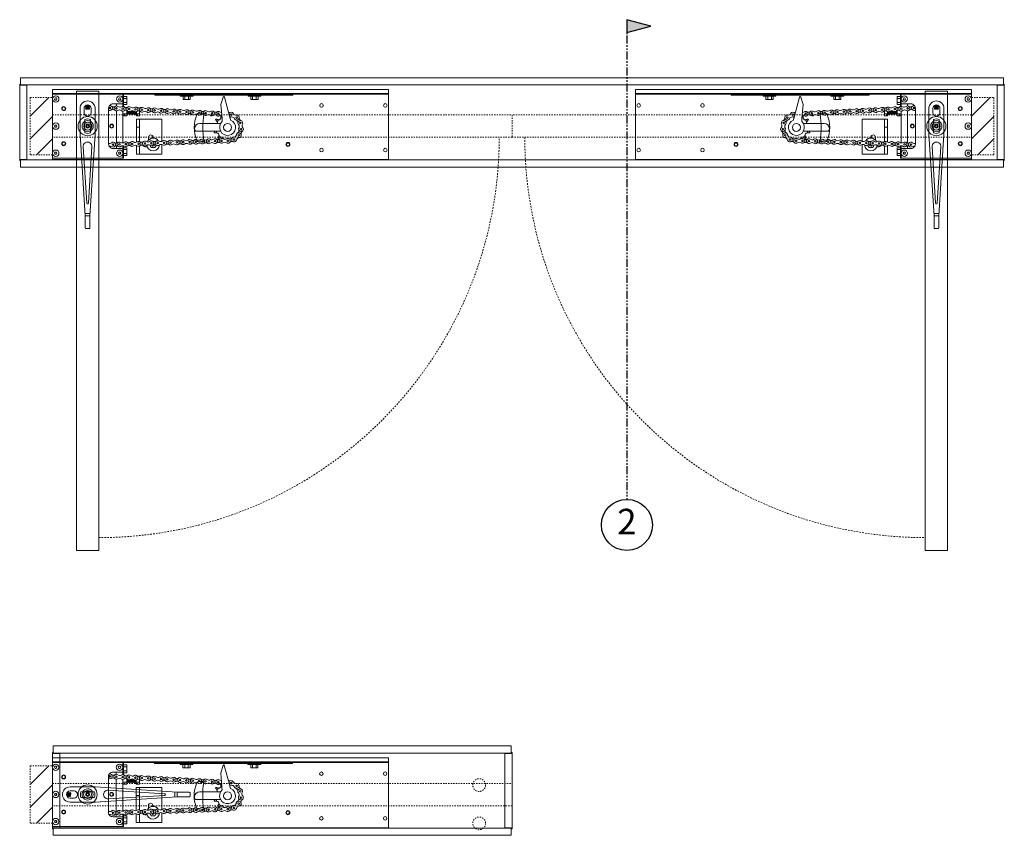
# Model space of a CAD drawing. Units: inches. Extents: x 10 to 910, y -182 to 280.
# Drawn here: x 213 to 291, y 14 to 78 of the extents above; entities that cross this region are included whole.
import ezdxf

# ---------------------------------------------------------------- set-up
doc = ezdxf.new("R2010")
doc.units = ezdxf.units.IN
doc.header["$MEASUREMENT"] = 0
for name, pattern in [('DASHED2', [0.375, 0.25, -0.125]), ('HIDDEN2', [0.1875, 0.125, -0.0625]), ('PHANTOM2', [1.25, 0.625, -0.125, 0.125, -0.125, 0.125, -0.125])]:
    doc.linetypes.add(name, pattern=pattern)
for name, color, linetype, lineweight in [('Can-Plan-VIS', 7, 'Continuous', 5), ('Full-Framed Glass', 3, 'Continuous', 20), ('HATCH', 2, 'Continuous', 13), ('OBJ', 3, 'Continuous', 25), ('PLAN-VIS', 7, 'Continuous', 0), ('Wood', 42, 'Continuous', 20)]:
    doc.layers.add(name, color=color, linetype=linetype, lineweight=lineweight)
doc.layers.add('Splice', color=7, linetype='Continuous')
doc.layers.add('TEXT', color=7, linetype='Continuous')
doc.styles.add('RomanS', font='romans.shx')

# ---------------------------------------------------------------- blocks, each defined once
blk = doc.blocks.new('OPCON-PLAN')
at = {"layer": 'PLAN-VIS'}
for p, q in [((-23.563, 2.876), (-23.563, 2.563)), ((-23.563, 2.876), (2.75, 2.876)), ((-23.563, 2.501), (-23.563, 2.563)), ((-23.563, 2.563), (2.75, 2.563)), ((-23.563, 2.001), (-23.563, 2.501)), ((-23.563, 2.501), (-16.063, 2.501)), ((-16.063, 2.501), (-16.063, 2.438)), ((-10.813, 2.501), (-16.063, 2.501)), ((-16.063, 2.438), (-10.813, 2.438)), ((-15.906, 2.563), (-15.906, 2.501)), ((-13.563, 2.345), (-13.563, 2.407)), ((-12.563, 2.407), (-13.563, 2.407)), ((-13.563, 2.345), (-12.563, 2.345)), ((-13.344, 2.345), (-13.344, 2.095)), ((-13.188, 2.407), (-13.219, 2.438)), ((-13.203, 2.345), (-13.203, 2.095)), ((-12.938, 2.407), (-12.906, 2.438)), ((-12.922, 2.345), (-12.922, 2.095)), ((-12.781, 2.345), (-12.781, 2.095)), ((-12.563, 2.345), (-12.563, 2.407)), ((-10.813, 2.501), (-10.813, 2.438)), ((-10.5, 2.501), (-10.813, 2.501)), ((-10.813, 2.438), (-10.5, 2.438)), ((-10.5, 2.501), (-10.5, 2.438)), ((-5.25, 2.501), (-10.5, 2.501)), ((-10.5, 2.438), (-5.25, 2.438)), ((-8.25, 2.345), (-8.25, 2.407)), ((-7.25, 2.407), (-8.25, 2.407)), ((-8.25, 2.345), (-7.25, 2.345)), ((-8.031, 2.345), (-8.031, 2.095)), ((-7.875, 2.407), (-7.906, 2.438)), ((-7.891, 2.345), (-7.891, 2.095)), ((-7.625, 2.407), (-7.594, 2.438)), ((-7.609, 2.345), (-7.609, 2.095)), ((-7.469, 2.345), (-7.469, 2.095)), ((-7.25, 2.345), (-7.25, 2.407)), ((-5.25, 2.501), (-5.25, 2.438)), ((-5.25, 2.501), (-4.906, 2.501)), ((-4.906, 2.563), (-4.906, 2.501)), ((-4.906, 2.501), (-2.75, 2.501)), ((-2.813, 2.501), (-2.813, 1.542)), ((-2.75, 2.126), (-2.75, 2.501)), ((-2.75, 2.501), (2.75, 2.501)), ((2.75, 2.563), (2.75, 2.876)), ((2.75, 2.501), (2.75, 2.563)), ((2.75, 2.501), (2.75, 2.126)), ((-23.563, -2.624), (-23.563, 2.001)), ((-13.344, 2.095), (-13.203, 2.095)), ((-13.203, 2.095), (-12.922, 2.095)), ((-12.922, 2.095), (-12.781, 2.095)), ((-11.138, 0.697), (-10.706, 2.274)), ((-10.615, 2.279), (-10.432, 1.685)), ((-10.432, 1.685), (-10.523, 0.589)), ((-8.031, 2.095), (-7.891, 2.095)), ((-7.891, 2.095), (-7.609, 2.095)), ((-7.609, 2.095), (-7.469, 2.095)), ((-3.063, 2.313), (-3.063, 2.157)), ((-3.063, 2.313), (-2.813, 2.313)), ((-3.063, 2.157), (-3.063, 1.845)), ((-3.063, 2.157), (-2.813, 2.157)), ((-3.063, 1.845), (-3.063, 1.688)), ((-3.063, 1.845), (-2.813, 1.845)), ((-3.063, 1.688), (-2.813, 1.688)), ((-2.75, 1.751), (-2.75, 2.126)), ((-2.75, 1.553), (-2.75, 1.751)), ((-2, 1.751), (-2.75, 1.751)), ((-2.594, 2.126), (-2.547, 2.207)), ((-2.547, 2.045), (-2.594, 2.126)), ((-2.547, 2.207), (-2.453, 2.207)), ((-2.453, 2.045), (-2.547, 2.045)), ((-2.453, 2.207), (-2.406, 2.126)), ((-2.406, 2.126), (-2.453, 2.045)), ((-2.25, 1.751), (-2.25, 1.58)), ((2.406, 2.126), (2.453, 2.207)), ((2.453, 2.045), (2.406, 2.126)), ((2.453, 2.207), (2.547, 2.207)), ((2.547, 2.045), (2.453, 2.045)), ((2.547, 2.207), (2.594, 2.126)), ((2.594, 2.126), (2.547, 2.045)), ((2.75, 2.126), (2.75, 0.001)), ((-4.063, 1.438), (-4.063, 1.414)), ((-4.063, 1.438), (-3.897, 1.438)), ((-4.063, 1.177), (-4.063, 0.97)), ((-4.063, 0.97), (-3.813, 0.97)), ((-4.063, 0.97), (-4.063, 0.813)), ((-4.063, 0.813), (-3.813, 0.813)), ((-3.813, 0.97), (-3.813, 1.138)), ((-3.813, 0.97), (-3.781, 0.938)), ((-3.813, 0.813), (-3.813, 0.97)), ((-3.781, 1.129), (-3.781, 0.938)), ((-3.75, 0.97), (-3.781, 0.938)), ((-3.75, 0.97), (-3.75, 1.126)), ((-3.75, 0.97), (-3.719, 0.938)), ((-3.719, 1.128), (-3.719, 0.938)), ((-3.688, 0.97), (-3.719, 0.938)), ((-3.688, 0.97), (-3.688, 1.135)), ((-3.688, 0.97), (-3.656, 0.938)), ((-3.656, 1.149), (-3.656, 0.938)), ((-3.625, 0.97), (-3.656, 0.938)), ((-3.625, 0.97), (-3.625, 1.17)), ((-3.625, 0.97), (-3.594, 0.938)), ((-3.594, 1.189), (-3.594, 0.938)), ((-3.563, 0.97), (-3.594, 0.938)), ((-3.563, 0.97), (-3.563, 1.203)), ((-3.563, 0.97), (-3.531, 0.938)), ((-3.531, 1.212), (-3.531, 0.938)), ((-3.5, 0.97), (-3.531, 0.938)), ((-3.5, 0.97), (-3.5, 1.217)), ((-3.5, 0.97), (-3.469, 0.938)), ((-3.469, 1.218), (-3.469, 0.938)), ((-3.438, 0.97), (-3.469, 0.938)), ((-3.438, 0.97), (-3.438, 1.215)), ((-3.438, 0.97), (-3.406, 0.938)), ((-3.406, 1.208), (-3.406, 0.938)), ((-3.375, 0.97), (-3.406, 0.938)), ((-3.375, 0.97), (-3.375, 1.196)), ((-3.375, 0.97), (-3.344, 0.938)), ((-3.344, 1.179), (-3.344, 0.938)), ((-3.313, 0.97), (-3.344, 0.938)), ((-3.313, 0.97), (-3.313, 1.164)), ((-3.313, 0.97), (-3.281, 0.938)), ((-3.281, 1.155), (-3.281, 0.938)), ((-3.25, 0.97), (-3.281, 0.938)), ((-3.25, 0.97), (-3.25, 1.152)), ((-3.25, 0.97), (-3.219, 0.938)), ((-3.219, 1.154), (-3.219, 0.938)), ((-3.188, 0.97), (-3.219, 0.938)), ((-3.188, 0.97), (-3.188, 1.162)), ((-3.188, 0.97), (-3.156, 0.938)), ((-3.156, 1.176), (-3.156, 0.938)), ((-3.125, 0.97), (-3.156, 0.938)), ((-3.125, 0.97), (-3.125, 1.197)), ((-3.125, 0.97), (-3.094, 0.938)), ((-3.094, 1.216), (-3.094, 0.938)), ((-3.063, 0.97), (-3.094, 0.938)), ((-3.063, 1.23), (-3.063, 0.97)), ((-3.063, 0.97), (-3.063, 0.813)), ((-3.063, 0.97), (-2.75, 0.97)), ((-3.063, 0.813), (-2.75, 0.813)), ((-2.75, -1.312), (-2.75, 1.178)), ((-2.25, -1.33), (-2.25, 1.205)), ((-1.627, 1.335), (-1.627, -1.333)), ((-11.15, 0.652), (-11.198, 0.475)), ((-11.15, 0.652), (-11.14, 0.689)), ((-11.14, 0.689), (-11.138, 0.697)), ((-11.138, 0.697), (-11.138, 0.697)), ((-10.527, 0.542), (-10.543, 0.36)), ((-10.524, 0.581), (-10.527, 0.542)), ((-10.523, 0.589), (-10.524, 0.581)), ((-10.438, 0.674), (-10.438, 0.674)), ((-10.421, 0.209), (-8.792, 0.209)), ((-10.137, 0.341), (-10.137, 0.341)), ((-5.813, 0.548), (-5.813, -1.192)), ((-4.063, 0.548), (-5.813, 0.548)), ((-3.813, 0.548), (-4.063, 0.548)), ((-4.063, 0.548), (-4.063, -0.077)), ((-3.813, 0.548), (-3.813, -0.077)), ((-0.437, 0.019), (-0.437, 0.019)), ((2.406, 0.001), (2.453, 0.082)), ((2.453, -0.08), (2.406, 0.001)), ((2.453, 0.082), (2.547, 0.082)), ((2.547, 0.082), (2.594, 0.001)), ((2.594, 0.001), (2.547, -0.08)), ((2.75, 0.001), (2.75, -2.124)), ((-8.554, -0.403), (-10.413, -0.403)), ((-10.127, -0.53), (-10.127, -0.53)), ((-3.813, -0.077), (-4.063, -0.077)), ((-4.063, -0.077), (-4.063, -1.208)), ((-3.813, -0.077), (-3.813, -1.262)), ((-0.405, -0.166), (-0.405, -0.166)), ((-0.01, -0.437), (-0.01, -0.437)), ((0.407, -0.16), (0.407, -0.16)), ((2.547, -0.08), (2.453, -0.08)), ((-10.421, -0.869), (-10.421, -0.869)), ((-5.813, -1.436), (-5.813, -2.202)), ((-5.266, -1.68), (-5.38, -1.482)), ((-5.281, -1.22), (-5.266, -1.193)), ((-5.266, -1.193), (-5.097, -1.193)), ((-5.109, -0.937), (-5.109, -0.859)), ((-5.109, -1.193), (-5.109, -1.187)), ((-4.88, -1.5), (-4.984, -1.68)), ((-4.766, -0.859), (-4.766, -1.089)), ((-3.813, -1.505), (-3.813, -2.202)), ((-2.813, -1.54), (-2.813, -2.499)), ((-2.75, -1.749), (-2.75, -1.532)), ((-4.063, -2.202), (-5.813, -2.202)), ((-4.984, -1.68), (-5.266, -1.68)), ((-4.484, -1.609), (-4.655, -1.609)), ((-4.063, -1.55), (-4.063, -2.202)), ((-3.813, -2.202), (-4.063, -2.202)), ((-3.063, -1.687), (-3.063, -1.843)), ((-3.063, -1.687), (-2.813, -1.687)), ((-3.063, -1.843), (-3.063, -2.155)), ((-3.063, -1.843), (-2.813, -1.843)), ((-3.063, -2.155), (-3.063, -2.312)), ((-3.063, -2.155), (-2.813, -2.155)), ((-3.063, -2.312), (-2.813, -2.312)), ((-2.75, -2.124), (-2.75, -1.749)), ((-2.75, -1.749), (-2, -1.749)), ((-2.75, -2.499), (-2.75, -2.124)), ((-2.594, -2.124), (-2.547, -2.043)), ((-2.547, -2.205), (-2.594, -2.124)), ((-2.547, -2.043), (-2.453, -2.043)), ((-2.453, -2.205), (-2.547, -2.205)), ((-2.453, -2.043), (-2.406, -2.124)), ((-2.406, -2.124), (-2.453, -2.205)), ((-2.25, -1.549), (-2.25, -1.749)), ((2.406, -2.124), (2.453, -2.043)), ((2.453, -2.205), (2.406, -2.124)), ((2.453, -2.043), (2.547, -2.043)), ((2.547, -2.205), (2.453, -2.205)), ((2.547, -2.043), (2.594, -2.124)), ((2.594, -2.124), (2.547, -2.205)), ((2.75, -2.124), (2.75, -2.499)), ((-23.563, -2.624), (2.75, -2.624)), ((-2.813, -2.499), (-2.75, -2.499)), ((2.75, -2.499), (-2.75, -2.499)), ((2.75, -2.624), (2.75, -2.499))]:
    blk.add_line(p, q, dxfattribs=at)
for centre, radius in [((-2.5, 2.126), 0.25), ((-2.5, 2.126), 0.25), ((2.5, 2.126), 0.25), ((2.5, 2.126), 0.25), ((-23.313, 1.626), 0.141), ((-18.313, 1.626), 0.141), ((-11.235, 0.904), 0.0625), ((-10.237, 0.973), 0.0625), ((-9.738, 1), 0.0625), ((-9.239, 1.026), 0.0625), ((-8.739, 1.052), 0.0625), ((-8.24, 1.078), 0.0625), ((-7.741, 1.104), 0.0625), ((-7.241, 1.13), 0.0625), ((-6.742, 1.157), 0.0625), ((-6.243, 1.183), 0.0625), ((-5.743, 1.209), 0.0625), ((-5.244, 1.235), 0.0625), ((-4.745, 1.261), 0.0625), ((-4.245, 1.287), 0.0625), ((-3.746, 1.314), 0.0625), ((-3.247, 1.34), 0.0625), ((-2.748, 1.366), 0.0625), ((-2.248, 1.392), 0.0625), ((-1.749, 1.418), 0.0625), ((1.875, 1.376), 0.156), ((1.875, 1.376), 0.125), ((-11.955, 0.252), 0.0625), ((-11.675, 0.666), 0.0625), ((-10.962, -0.104), 0.313), ((-1.875, 0.001), 0.156), ((-1.875, 0.001), 0.156), ((-1.875, 0.001), 0.125), ((0, 0.001), 0.75), ((0, 0), 0.312), ((0, 0.001), 0.156), ((2.5, 0.001), 0.25), ((2.5, 0.001), 0.25), ((-12.014, -0.246), 0.0625), ((-11.843, -0.715), 0.0625), ((-15.688, -1.437), 0.156), ((-15.688, -1.437), 0.125), ((-11.47, -1.048), 0.0625), ((-10.981, -1.154), 0.0625), ((-10.481, -1.152), 0.0625), ((-9.982, -1.17), 0.0625), ((-9.482, -1.187), 0.0625), ((-8.982, -1.205), 0.0625), ((-8.482, -1.222), 0.0625), ((-7.983, -1.239), 0.0625), ((-7.483, -1.257), 0.0625), ((-6.983, -1.274), 0.0625), ((-6.484, -1.292), 0.0625), ((-5.984, -1.309), 0.0625), ((-5.484, -1.327), 0.0625), ((-4.985, -1.344), 0.0625), ((-4.485, -1.362), 0.0625), ((-3.985, -1.379), 0.0625), ((-3.485, -1.397), 0.0625), ((-2.986, -1.414), 0.0625), ((-2.486, -1.431), 0.0625), ((-1.986, -1.449), 0.0625), ((1.875, -1.374), 0.156), ((1.875, -1.374), 0.125), ((-23.313, -1.874), 0.141), ((-18.313, -1.874), 0.141), ((-2.5, -2.124), 0.25), ((-2.5, -2.124), 0.25), ((2.5, -2.124), 0.25), ((2.5, -2.124), 0.25)]:
    blk.add_circle(centre, radius, dxfattribs=at)
for centre, radius, start, end in [((-10.66, 2.265), 0.0469, 16.39226, 170), ((-2.748, 1.366), 0.188, 58.1501, 307.8499), ((-2.248, 1.392), 0.188, 238.1501, 127.8499), ((-2.017, 1.764), 0.25, 238.1501, 307.8499), ((-2, 1.376), 0.375, 353.76149, 90), ((-1.749, 1.418), 0.188, 74.39519, 307.8499), ((-11.675, 0.666), 0.188, 83.47901, 333.17882), ((-11.625, 1.101), 0.25, 263.47901, 333.17882), ((-11.235, 0.904), 0.188, 22.78215, 153.17882), ((-11.017, 1.283), 0.25, 240.1501, 263.37263), ((-10.468, 0.602), 0.25, 58.1501, 97.7286), ((-10.506, 1.319), 0.25, 275.12148, 307.8499), ((-10.237, 0.973), 0.188, 238.1501, 127.8499), ((-10.006, 1.345), 0.25, 238.1501, 307.8499), ((-9.969, 0.628), 0.25, 58.1501, 127.8499), ((-9.738, 1), 0.188, 58.1501, 307.8499), ((-9.507, 1.371), 0.25, 238.1501, 307.8499), ((-9.469, 0.654), 0.25, 58.1501, 127.8499), ((-9.239, 1.026), 0.188, 238.1501, 127.8499), ((-9.008, 1.397), 0.25, 238.1501, 307.8499), ((-8.97, 0.68), 0.25, 58.1501, 127.8499), ((-8.739, 1.052), 0.188, 58.1501, 307.8499), ((-8.508, 1.423), 0.25, 238.1501, 307.8499), ((-8.471, 0.706), 0.25, 58.1501, 127.8499), ((-8.24, 1.078), 0.188, 238.1501, 127.8499), ((-8.009, 1.45), 0.25, 238.1501, 307.8499), ((-7.972, 0.733), 0.25, 58.1501, 127.8499), ((-7.741, 1.104), 0.188, 58.1501, 307.8499), ((-7.51, 1.476), 0.25, 238.1501, 307.8499), ((-7.472, 0.759), 0.25, 58.1501, 127.8499), ((-7.241, 1.13), 0.188, 238.1501, 127.8499), ((-7.01, 1.502), 0.25, 238.1501, 307.8499), ((-6.973, 0.785), 0.25, 58.1501, 127.8499), ((-6.742, 1.157), 0.188, 58.1501, 307.8499), ((-6.511, 1.528), 0.25, 238.1501, 307.8499), ((-6.474, 0.811), 0.25, 58.1501, 127.8499), ((-6.243, 1.183), 0.188, 238.1501, 127.8499), ((-6.012, 1.554), 0.25, 238.1501, 307.8499), ((-5.974, 0.837), 0.25, 58.1501, 127.8499), ((-5.743, 1.209), 0.188, 58.1501, 307.8499), ((-5.513, 1.58), 0.25, 238.1501, 307.8499), ((-5.475, 0.863), 0.25, 58.1501, 127.8499), ((-5.244, 1.235), 0.188, 238.1501, 127.8499), ((-5.013, 1.607), 0.25, 238.1501, 307.8499), ((-4.976, 0.89), 0.25, 58.1501, 127.8499), ((-4.745, 1.261), 0.188, 58.1501, 307.8499), ((-4.514, 1.633), 0.25, 238.1501, 307.8499), ((-4.476, 0.916), 0.25, 58.1501, 127.8499), ((-4.245, 1.287), 0.188, 238.1501, 127.8499), ((-4.015, 1.659), 0.25, 238.1501, 307.8499), ((-3.977, 0.942), 0.25, 58.1501, 127.8499), ((-3.746, 1.314), 0.188, 58.1501, 307.8499), ((-3.515, 1.685), 0.25, 238.1501, 307.8499), ((-3.478, 0.968), 0.25, 58.1501, 127.8499), ((-3.247, 1.34), 0.188, 238.1501, 127.8499), ((-3.016, 1.711), 0.25, 238.1501, 307.8499), ((-2.978, 0.994), 0.25, 58.1501, 127.8499), ((-2.517, 1.737), 0.25, 238.1501, 307.8499), ((-2.479, 1.02), 0.25, 58.1501, 127.8499), ((-1.98, 1.047), 0.25, 58.1501, 127.8499), ((-1.48, 1.073), 0.25, 125.95354, 127.8499), ((-12.341, 0.047), 0.25, 318.18556, 27.88537), ((-11.955, 0.252), 0.188, 318.18556, 207.88537), ((-12.112, 0.66), 0.25, 291.11179, 0.8116), ((-11.629, -0.04), 0.25, 138.18556, 207.88537), ((-11.912, 0.263), 0.156, 323.64167, 16.78083), ((-11.517, 0.258), 0.25, 111.11179, 180.8116), ((-10.962, -0.104), 0.625, 112.19362, 47.83162), ((-11.633, 0.662), 0.156, 307.15857, 345.25587), ((-11.284, 0.469), 0.25, 83.47901, 153.17882), ((-11.235, 0.904), 0.188, 263.47901, 306.57829), ((-11.2, 0.886), 0.156, 293.10473, 299.25915), ((-10.962, -0.104), 0.938, 56.00609, 61.3484), ((-10.283, 0.655), 0.156, 172.9989, 283.32677), ((-10.962, -0.104), 0.938, 28.31379, 40.27673), ((-10.008, 0.252), 0.156, 145.3066, 196.02163), ((-8.792, -0.222), 0.431, 5.72305, 90), ((0, 0.001), 0.438, 145.1501, 214.8499), ((0, 0.001), 0.438, 21.59213, 91.29194), ((-12.015, -0.244), 0.188, 138.18556, 27.88537), ((-12.016, -0.246), 0.188, 167.40078, 235.0725), ((-12.266, -0.604), 0.25, 345.37269, 55.0725), ((-11.843, -0.715), 0.188, 13.37269, 263.0725), ((-11.973, -0.221), 0.156, 333.40632, 48.8721), ((-11.592, -0.356), 0.25, 165.37269, 235.0725), ((-12.016, -0.246), 0.188, 345.37269, 347.83633), ((-11.803, -0.677), 0.156, 349.34343, 81.0573), ((-11.417, -0.614), 0.25, 193.37269, 263.0725), ((-10.962, -0.104), 0.938, 305.23686, 317.19981), ((-10.128, -0.686), 0.156, 89.92198, 200.24985), ((-10.962, -0.104), 0.938, 332.92917, 341.38415), ((-8.554, -0.21), 0.193, 269.77688, 9.26212), ((-4.938, -0.859), 0.172, 0, 180), ((0, 0.001), 0.438, 268.70806, 338.40787), ((-11.896, -1.149), 0.25, 13.37269, 83.0725), ((-11.47, -1.048), 0.188, 193.37269, 83.0725), ((-11.44, -1.002), 0.156, 17.06092, 107.84246), ((-11.302, -1.452), 0.25, 42.92074, 112.62055), ((-11.15, -0.75), 0.25, 222.92074, 292.62055), ((-10.981, -1.154), 0.188, 55.3442, 305.04401), ((-10.968, -1.121), 0.156, 45.35256, 97.75129), ((-10.732, -0.794), 0.25, 235.3442, 305.04401), ((-10.73, -1.512), 0.25, 55.3442, 125.04401), ((-10.962, -0.104), 0.938, 278.9543, 289.5075), ((-10.494, -1.007), 0.156, 62.22967, 172.55754), ((-10.481, -1.152), 0.188, 235.3442, 125.04401), ((-10.244, -1.52), 0.25, 53.1501, 122.8499), ((-10.219, -0.802), 0.25, 233.1501, 302.8499), ((-9.982, -1.17), 0.188, 53.1501, 302.8499), ((-9.744, -1.537), 0.25, 53.1501, 122.8499), ((-9.719, -0.82), 0.25, 233.1501, 302.8499), ((-9.482, -1.187), 0.188, 233.1501, 122.8499), ((-9.245, -1.555), 0.25, 53.1501, 122.8499), ((-9.219, -0.837), 0.25, 233.1501, 302.8499), ((-8.982, -1.205), 0.188, 53.1501, 302.8499), ((-8.745, -1.572), 0.25, 53.1501, 122.8499), ((-8.72, -0.854), 0.25, 233.1501, 302.8499), ((-8.482, -1.222), 0.188, 233.1501, 122.8499), ((-8.245, -1.59), 0.25, 53.1501, 122.8499), ((-8.22, -0.872), 0.25, 233.1501, 302.8499), ((-7.983, -1.239), 0.188, 53.1501, 302.8499), ((-7.745, -1.607), 0.25, 53.1501, 122.8499), ((-7.72, -0.889), 0.25, 233.1501, 302.8499), ((-7.483, -1.257), 0.188, 233.1501, 122.8499), ((-7.246, -1.624), 0.25, 53.1501, 122.8499), ((-7.221, -0.907), 0.25, 233.1501, 302.8499), ((-6.983, -1.274), 0.188, 53.1501, 302.8499), ((-6.746, -1.642), 0.25, 53.1501, 122.8499), ((-6.721, -0.924), 0.25, 233.1501, 302.8499), ((-6.484, -1.292), 0.188, 233.1501, 122.8499), ((-6.246, -1.659), 0.25, 53.1501, 122.8499), ((-6.221, -0.942), 0.25, 233.1501, 302.8499), ((-5.984, -1.309), 0.188, 53.1501, 302.8499), ((-5.747, -1.677), 0.25, 53.1501, 122.8499), ((-5.722, -0.959), 0.25, 233.1501, 302.8499), ((-5.125, -1.437), 0.5, 182.5267, 353.64799), ((-5.484, -1.327), 0.188, 233.1501, 122.8499), ((-5.125, -1.437), 0.5, 23.43956, 144.34975), ((-5.247, -1.694), 0.25, 53.1501, 122.8499), ((-5.222, -0.977), 0.25, 233.1501, 302.8499), ((-5.125, -1.437), 0.25, 196.97718, 223.02282), ((-5.125, -1.437), 0.125, 183.50676, 315.36027), ((-5.125, -1.437), 0.25, 81.97801, 103.02328), ((-4.985, -1.344), 0.188, 53.1501, 302.8499), ((-5.125, -1.437), 0.25, 316.97626, 343.02374), ((-4.747, -1.712), 0.25, 53.1501, 122.8499), ((-4.722, -0.994), 0.25, 233.1501, 302.8499), ((-4.485, -1.362), 0.188, 233.1501, 122.8499), ((-4.484, -1.437), 0.172, 270, 341.83593), ((-4.248, -1.729), 0.25, 53.1501, 122.8499), ((-4.223, -1.012), 0.25, 233.1501, 302.8499), ((-3.985, -1.379), 0.188, 53.1501, 302.8499), ((-3.748, -1.747), 0.25, 53.1501, 122.8499), ((-3.723, -1.029), 0.25, 233.1501, 302.8499), ((-3.485, -1.397), 0.188, 233.1501, 122.8499), ((-3.248, -1.764), 0.25, 53.1501, 122.8499), ((-3.223, -1.046), 0.25, 233.1501, 302.8499), ((-2.986, -1.414), 0.188, 53.1501, 302.8499), ((-2.748, -1.782), 0.25, 53.1501, 122.8499), ((-2.723, -1.064), 0.25, 233.1501, 302.8499), ((-2.486, -1.431), 0.188, 233.1501, 122.8499), ((-2.224, -1.081), 0.25, 233.1501, 302.8499), ((-1.986, -1.449), 0.188, 53.1501, 302.8499), ((-2, -1.374), 0.375, 270, 6.23851), ((-1.724, -1.099), 0.25, 233.1501, 292.78038), ((-5.125, -1.437), 0.25, 256.97672, 283.02328), ((-2.249, -1.799), 0.25, 53.1501, 122.8499), ((-1.749, -1.816), 0.25, 74.77971, 122.8499)]:
    blk.add_arc(centre, radius, start, end, dxfattribs=at)
for points, weights in [([(-11.5, 0.885), (-11.498, 0.886), (-11.496, 0.887)], [1.0369784844, 1.0370012146, 1.03701971243]), ([(-11.5, 0.885), (-11.5, 0.885), (-11.5, 0.885)], [1.00386462883, 1.00386068446, 1.0038567239]), ([(-10.417, 0.846), (-10.428, 0.753), (-10.438, 0.674)], [1.00124193452, 1.00430327545, 1]), ([(-10.247, 0.503), (-10.155, 0.524), (-10.046, 0.549)], [1.00000756735, 1.00503555213, 1]), ([(-10.02, 0.511), (-10.083, 0.418), (-10.137, 0.341)], [1, 1.00502895975, 1]), ([(-10.046, 0.549), (-10.039, 0.539), (-10.032, 0.529)], [1.0369784844, 1.03710055853, 1.03710055853]), ([(-10.046, 0.549), (-10.046, 0.549), (-10.046, 0.549)], [1.00386462883, 1.00386068446, 1.0038567239]), ([(-10.032, 0.529), (-10.026, 0.52), (-10.019, 0.511)], [1.03710055853, 1.03710055853, 1.03699800825]), ([(-10.019, 0.511), (-10.019, 0.511), (-10.02, 0.511)], [1.0038511036, 1.00385442073, 1.00385772647]), ([(-0.359, 0.251), (-0.359, 0.251), (-0.359, 0.251)], [1.00019096848, 1.00019126549, 1.00019156249]), ([(-0.01, 0.438), (-0.01, 0.438), (-0.01, 0.438)], [1.00007184467, 1.0000715474, 1.00007125012]), ([(0.407, 0.162), (0.407, 0.162), (0.407, 0.162)], [1.00024576422, 1.00024605894, 1.00024635365]), ([(-10.274, -0.741), (-10.242, -0.829), (-10.204, -0.934)], [1.00000756735, 1.00503555212, 1]), ([(-9.921, -0.53), (-10.034, -0.53), (-10.127, -0.53)], [1, 1.00502895975, 1]), ([(-9.997, -0.403), (-9.953, -0.442), (-9.904, -0.487)], [1.0024517768, 1.00293327141, 1]), ([(-9.913, -0.51), (-9.917, -0.52), (-9.921, -0.53)], [1.03710055853, 1.03710055853, 1.03699800825]), ([(-9.921, -0.53), (-9.921, -0.53), (-9.921, -0.53)], [1.0038511036, 1.00385442073, 1.00385772647]), ([(-9.904, -0.487), (-9.909, -0.498), (-9.913, -0.51)], [1.0369784844, 1.03710055853, 1.03710055853]), ([(-9.904, -0.487), (-9.904, -0.487), (-9.904, -0.487)], [1.00386462883, 1.00386068446, 1.0038567239]), ([(-0.359, -0.249), (-0.359, -0.249), (-0.359, -0.249)], [1.00050428215, 1.0005039898, 1.00050369745]), ([(-0.01, -0.437), (-0.01, -0.437), (-0.01, -0.437)], [1.00062249852, 1.00062278999, 1.00062308145]), ([(0.407, -0.16), (0.407, -0.16), (0.407, -0.16)], [1.00045187642, 1.00045158237, 1.00045128832]), ([(-10.649, -0.987), (-10.652, -1.009), (-10.655, -1.032)], [1.00000756735, 1.00117964535, 1.00180486385]), ([(-10.239, -0.965), (-10.338, -0.913), (-10.421, -0.869)], [1, 1.00502895974, 1]), ([(-10.222, -0.951), (-10.23, -0.958), (-10.239, -0.965)], [1.03710055853, 1.03710055853, 1.03699800825]), ([(-10.239, -0.965), (-10.239, -0.965), (-10.239, -0.965)], [1.0038511036, 1.00385442073, 1.00385772647]), ([(-10.203, -0.935), (-10.213, -0.943), (-10.222, -0.951)], [1.0369784844, 1.03710055853, 1.03710055853]), ([(-10.204, -0.934), (-10.203, -0.934), (-10.203, -0.935)], [1.00386462883, 1.00386068446, 1.0038567239])]:
    blk.add_rational_spline(points, weights, degree=2, dxfattribs=at)
for points in [[(-10.247, 0.503), (-10.247, 0.503), (-10.247, 0.503), (-10.247, 0.503)], [(-10.274, -0.741), (-10.274, -0.741), (-10.274, -0.741), (-10.274, -0.741)], [(-10.649, -0.987), (-10.649, -0.987), (-10.649, -0.987), (-10.649, -0.987)]]:
    blk.add_open_spline(points, degree=3, dxfattribs=at)
for points, knots in [([(-0.359, 0.251), (-0.344, 0.272), (-0.327, 0.292), (-0.271, 0.349), (-0.222, 0.383), (-0.117, 0.426), (-0.062, 0.437), (-0.01, 0.438)], [0.2548602, 0.2548602, 0.2548602, 0.2548602, 0.3298551, 0.3298551, 0.4949616, 0.4949616, 0.6502413, 0.6502413, 0.6502413, 0.6502413]), ([(-0.066, 0.067), (-0.058, 0.076), (-0.047, 0.083), (-0.025, 0.092), (-0.013, 0.095), (0.012, 0.095), (0.024, 0.092), (0.046, 0.083), (0.057, 0.077), (0.074, 0.059), (0.081, 0.049), (0.091, 0.027), (0.093, 0.015), (0.094, -0.009), (0.092, -0.022), (0.083, -0.044), (0.076, -0.055), (0.06, -0.073), (0.05, -0.08), (0.027, -0.09), (0.015, -0.092), (-0.009, -0.093), (-0.021, -0.091), (-0.044, -0.083), (-0.055, -0.076), (-0.073, -0.06), (-0.08, -0.05), (-0.09, -0.028), (-0.093, -0.016), (-0.094, 0.009), (-0.092, 0.021), (-0.086, 0.039), (-0.083, 0.045), (-0.076, 0.057), (-0.071, 0.062), (-0.066, 0.067)], [0, 0, 0, 0, 0.0366229, 0.0366229, 0.0732458, 0.0732458, 0.1098688, 0.1098688, 0.1464917, 0.1464917, 0.1831146, 0.1831146, 0.2197375, 0.2197375, 0.2563604, 0.2563604, 0.2929834, 0.2929834, 0.3296063, 0.3296063, 0.3662292, 0.3662292, 0.4028521, 0.4028521, 0.439475, 0.439475, 0.476098, 0.476098, 0.5127209, 0.5127209, 0.5493438, 0.5493438, 0.5700794, 0.5700794, 0.590815, 0.590815, 0.590815, 0.590815]), ([(0.407, 0.162), (0.428, 0.11), (0.438, 0.053), (0.437, -0.052), (0.427, -0.108), (0.407, -0.16)], [1.1610442, 1.1610442, 1.1610442, 1.1610442, 1.3201363, 1.3201363, 1.4775894, 1.4775894, 1.4775894, 1.4775894]), ([(-0.01, -0.437), (-0.062, -0.435), (-0.117, -0.424), (-0.221, -0.381), (-0.27, -0.348), (-0.327, -0.291), (-0.344, -0.271), (-0.359, -0.249)], [1.9882997, 1.9882997, 1.9882997, 1.9882997, 2.1429674, 2.1429674, 2.3074618, 2.3074618, 2.3836176, 2.3836176, 2.3836176, 2.3836176])]:
    blk.add_open_spline(points, degree=3, knots=knots, dxfattribs=at)
blk = doc.blocks.new('Can_Plan_CENTER-PAIR')
at = {"layer": 'Can-Plan-VIS', "lineweight": 9}
for p, q in [((-4.898, 36.548), (-4.898, 37.048)), ((-4.898, 37.048), (34.122, 37.048)), ((-4.96, 36.548), (-4.898, 36.548)), ((-4.96, 30.548), (-4.96, 36.548)), ((-4.898, 36.454), (-4.898, 36.485)), ((-4.898, 36.485), (34.122, 36.485)), ((-4.898, 36.454), (-4.398, 36.454)), ((-4.398, 36.454), (-4.398, 30.642)), ((-4.898, 30.548), (-4.96, 30.548)), ((-4.398, 30.642), (-4.898, 30.642)), ((-4.898, 30.61), (-4.898, 30.642)), ((34.122, 30.61), (-4.898, 30.61)), ((-4.898, 30.048), (-4.898, 30.548)), ((34.122, 30.048), (-4.898, 30.048))]:
    blk.add_line(p, q, dxfattribs=at)
blk = doc.blocks.new('Can_Plan-[center]')
at = {"layer": 'Can-Plan-VIS', "lineweight": 9}
for p, q in [((-0.062, 2.625), (-0.062, 8.625)), ((-0.062, 8.625), (0, 8.625)), ((0, 9.125), (35.882, 9.125)), ((0, 8.625), (0, 9.125)), ((0, 8.562), (35.882, 8.562)), ((0, 8.531), (0, 8.562)), ((0, 8.531), (0.5, 8.531)), ((0.5, 8.531), (0.5, 2.719)), ((35.382, 8.531), (35.882, 8.531)), ((35.382, 2.719), (35.382, 8.531)), ((35.882, 9.125), (35.882, 8.625)), ((35.882, 8.625), (35.945, 8.625)), ((35.882, 8.562), (35.882, 8.531)), ((35.945, 8.625), (35.945, 2.625)), ((0, 2.625), (-0.062, 2.625)), ((0, 2.688), (0, 2.719)), ((0.5, 2.719), (0, 2.719)), ((35.882, 2.688), (0, 2.688)), ((0, 2.125), (0, 2.625)), ((35.882, 2.719), (35.382, 2.719)), ((35.882, 2.719), (35.882, 2.688)), ((35.945, 2.625), (35.882, 2.625)), ((35.882, 2.625), (35.882, 2.125)), ((35.882, 2.125), (0, 2.125))]:
    blk.add_line(p, q, dxfattribs=at)

msp = doc.modelspace()

# ---------------------------------------------------------------- hatches: boundary and pattern name
at = {"layer": 'HATCH', "lineweight": 5}
h = msp.add_hatch(dxfattribs=at)
h.set_pattern_fill('ANSI31', color=256, scale=10, style=0)
h.set_pattern_definition([(45, (-3e-14, 52.3836), (-0.8838835, 0.8838835), [])])
h.paths.add_polyline_path([(214.25, 71.875), (216, 71.875), (216, 67.375), (214.25, 67.375)])
h = msp.add_hatch(dxfattribs=at)
h.set_pattern_fill('ANSI31', color=256, scale=10, style=0)
h.set_pattern_definition([(45, (73.75, 52.3836), (-0.8838835, 0.8838835), [])])
h.paths.add_polyline_path([(288, 71.875), (289.75, 71.875), (289.75, 67.375), (288, 67.375)])
h = msp.add_hatch(dxfattribs=at)
h.set_pattern_fill('ANSI31', color=256, scale=10, style=0)
h.paths.add_polyline_path([(214.25, 19.4914464), (216, 19.4914464), (216, 14.9914464), (214.25, 14.9914464)])
at = {"layer": 'TEXT'}
msp.add_hatch(color=256, dxfattribs=at).paths.add_polyline_path([(262.8660254, 77.46875), (261, 77.96875), (261, 76.96875)])

# ---------------------------------------------------------------- linework, layer by layer
at = {"layer": 'Full-Framed Glass', "lineweight": 9}
for p, q in [((218.1589142, 69.0027831), (218.1589142, 71.0027831)), ((218.4714142, 71.0027831), (218.4714142, 70.6902831)), ((218.5964142, 71.1975254), (218.6333469, 71.23479)), ((218.6333469, 71.1565674), (218.5964142, 71.1975254)), ((218.8719814, 71.183747), (218.5964142, 71.1975254)), ((218.5964142, 71.1193028), (218.6333469, 71.1565674)), ((218.6333469, 71.0783448), (218.5964142, 71.1193028)), ((218.8719814, 71.1055244), (218.5964142, 71.1193028)), ((218.5964142, 71.0410802), (218.6333469, 71.0783448)), ((218.6333469, 71.0001222), (218.5964142, 71.0410802)), ((218.8719814, 71.0273018), (218.5964142, 71.0410802)), ((218.5964142, 70.9628576), (218.6333469, 71.0001222)), ((218.6333469, 71.23479), (218.6192787, 71.2503914)), ((218.9089142, 71.2210117), (218.6333469, 71.23479)), ((218.9089142, 71.1427891), (218.6333469, 71.1565674)), ((218.9089142, 71.0645665), (218.6333469, 71.0783448)), ((218.9089142, 70.9863439), (218.6333469, 71.0001222)), ((218.9089142, 71.2210117), (218.8719814, 71.183747)), ((218.8719814, 71.183747), (218.9089142, 71.1427891)), ((218.9089142, 71.1427891), (218.8719814, 71.1055244)), ((218.8719814, 71.1055244), (218.9089142, 71.0645665)), ((218.9089142, 71.0645665), (218.8719814, 71.0273018)), ((218.8719814, 71.0273018), (218.9089142, 70.9863439)), ((218.9089142, 70.9863439), (218.8719814, 70.9490792)), ((218.8792058, 71.2539579), (218.9089142, 71.2210117)), ((219.0339142, 70.6902831), (219.0339142, 71.0027831)), ((219.3464142, 69.0027831), (219.3464142, 71.0027831)), ((284.6535858, 69.0027831), (284.6535858, 71.0027831)), ((284.9660858, 70.6902831), (284.9660858, 71.0027831)), ((285.1207942, 71.2539579), (285.0910858, 71.2210117)), ((285.0910858, 71.2210117), (285.3666531, 71.23479)), ((285.0910858, 71.2210117), (285.1280186, 71.183747)), ((285.1280186, 71.183747), (285.0910858, 71.1427891)), ((285.0910858, 71.1427891), (285.3666531, 71.1565674)), ((285.0910858, 71.1427891), (285.1280186, 71.1055244)), ((285.1280186, 71.1055244), (285.0910858, 71.0645665)), ((285.0910858, 71.0645665), (285.3666531, 71.0783448)), ((285.0910858, 71.0645665), (285.1280186, 71.0273018)), ((285.1280186, 71.0273018), (285.0910858, 70.9863439)), ((285.0910858, 70.9863439), (285.3666531, 71.0001222)), ((285.0910858, 70.9863439), (285.1280186, 70.9490792)), ((285.1280186, 71.183747), (285.4035858, 71.1975254)), ((285.1280186, 71.1055244), (285.4035858, 71.1193028)), ((285.1280186, 71.0273018), (285.4035858, 71.0410802)), ((285.3666531, 71.23479), (285.3807213, 71.2503914)), ((285.4035858, 71.1975254), (285.3666531, 71.23479)), ((285.3666531, 71.1565674), (285.4035858, 71.1975254)), ((285.4035858, 71.1193028), (285.3666531, 71.1565674)), ((285.3666531, 71.0783448), (285.4035858, 71.1193028)), ((285.4035858, 71.0410802), (285.3666531, 71.0783448)), ((285.3666531, 71.0001222), (285.4035858, 71.0410802)), ((285.4035858, 70.9628576), (285.3666531, 71.0001222)), ((285.5285858, 71.0027831), (285.5285858, 70.6902831)), ((285.8410858, 69.0027831), (285.8410858, 71.0027831)), ((218.8719814, 70.9490792), (218.5964142, 70.9628576)), ((285.1280186, 70.9490792), (285.4035858, 70.9628576)), ((218.5339142, 69.7840331), (218.5026642, 69.7527831)), ((218.5026642, 69.7527831), (218.5026642, 69.5027831)), ((218.5339142, 69.4715331), (218.5026642, 69.5027831)), ((218.5339142, 70.1590331), (218.5339142, 69.7840331)), ((218.5339142, 69.0938095), (218.5339142, 69.4715331)), ((218.9715331, 70.1563095), (218.9715331, 69.7813095)), ((218.9715331, 69.7813095), (219.0027831, 69.7500595)), ((218.9715331, 69.4688095), (219.0027831, 69.5000595)), ((218.9715331, 69.0938095), (218.9715331, 69.4688095)), ((219.0027831, 69.7500595), (219.0027831, 69.5000595)), ((285.0284669, 69.7813095), (284.9972169, 69.7500595)), ((284.9972169, 69.7500595), (284.9972169, 69.5000595)), ((285.0284669, 69.4688095), (284.9972169, 69.5000595)), ((285.0284669, 70.1563095), (285.0284669, 69.7813095)), ((285.0284669, 69.0938095), (285.0284669, 69.4688095)), ((285.4660858, 70.1590331), (285.4660858, 69.7840331)), ((285.4660858, 69.7840331), (285.4973358, 69.7527831)), ((285.4660858, 69.4715331), (285.4973358, 69.5027831)), ((285.4660858, 69.0938095), (285.4660858, 69.4715331)), ((285.4973358, 69.7527831), (285.4973358, 69.5027831)), ((218.5651642, 62.5965331), (218.1589142, 69.0027831)), ((218.9401642, 62.5965331), (219.3464142, 69.0027831)), ((285.0598358, 62.5965331), (284.6535858, 69.0027831)), ((285.4348358, 62.5965331), (285.8410858, 69.0027831)), ((218.6902895, 63.5860734), (218.408412, 68.0310633)), ((218.8150389, 63.5860734), (219.0969163, 68.0310633)), ((285.1849611, 63.5860734), (284.9030837, 68.0310633)), ((285.3097105, 63.5860734), (285.591588, 68.0310633)), ((218.9401642, 62.7840331), (218.5651642, 62.7840331)), ((218.5651642, 61.6590331), (218.5651642, 62.5965331)), ((218.9401642, 62.5965331), (218.5651642, 62.5965331)), ((218.9401642, 61.6590331), (218.9401642, 62.5965331)), ((285.0598358, 62.7840331), (285.4348358, 62.7840331)), ((285.0598358, 62.5965331), (285.4348358, 62.5965331)), ((285.0598358, 61.6590331), (285.0598358, 62.5965331)), ((285.4348358, 61.6590331), (285.4348358, 62.5965331)), ((218.6276642, 61.5965331), (218.8776642, 61.5965331)), ((285.3723358, 61.5965331), (285.1223358, 61.5965331)), ((219.3758028, 17.8351964), (217.3758028, 17.8351964)), ((225.7820528, 17.4289464), (219.3758028, 17.8351964)), ((217.124628, 17.367988), (217.1575742, 17.3976964)), ((217.1437959, 17.1221291), (217.1281945, 17.108061)), ((217.1575742, 17.3976964), (217.1437959, 17.1221291)), ((217.1810605, 17.0851964), (217.1437959, 17.1221291)), ((217.1575742, 17.3976964), (217.1948389, 17.3607637)), ((217.1948389, 17.3607637), (217.1810605, 17.0851964)), ((217.2220185, 17.1221291), (217.1810605, 17.0851964)), ((217.1948389, 17.3607637), (217.2357968, 17.3976964)), ((217.2357968, 17.3976964), (217.2220185, 17.1221291)), ((217.2592831, 17.0851964), (217.2220185, 17.1221291)), ((217.2357968, 17.3976964), (217.2730615, 17.3607637)), ((217.2730615, 17.3607637), (217.2592831, 17.0851964)), ((217.3002411, 17.1221291), (217.2592831, 17.0851964)), ((217.2730615, 17.3607637), (217.3140194, 17.3976964)), ((217.3140194, 17.3976964), (217.3002411, 17.1221291)), ((217.3375057, 17.0851964), (217.3002411, 17.1221291)), ((217.3140194, 17.3976964), (217.3512841, 17.3607637)), ((217.3512841, 17.3607637), (217.3375057, 17.0851964)), ((217.3784636, 17.1221291), (217.3375057, 17.0851964)), ((217.3512841, 17.3607637), (217.392242, 17.3976964)), ((217.6883028, 17.5226964), (217.3758028, 17.5226964)), ((217.392242, 17.3976964), (217.3784636, 17.1221291)), ((217.4157283, 17.0851964), (217.3784636, 17.1221291)), ((217.392242, 17.3976964), (217.4295067, 17.3607637)), ((217.4295067, 17.3607637), (217.4157283, 17.0851964)), ((218.2195528, 17.0226964), (218.5945528, 17.0226964)), ((218.2222764, 17.4603153), (218.5972764, 17.4603153)), ((218.5945528, 17.0226964), (218.6258028, 16.9914464)), ((218.5972764, 17.4603153), (218.6285264, 17.4915653)), ((218.6258028, 16.9914464), (218.8758028, 16.9914464)), ((218.6285264, 17.4915653), (218.8785264, 17.4915653)), ((218.9070528, 17.0226964), (218.8758028, 16.9914464)), ((218.9097764, 17.4603153), (218.8785264, 17.4915653)), ((219.2847764, 17.0226964), (218.9070528, 17.0226964)), ((219.2847764, 17.4603153), (218.9097764, 17.4603153)), ((225.7820528, 17.0539464), (219.3758028, 16.6476964)), ((224.7925125, 17.3038211), (220.3475226, 17.5856985)), ((224.7925125, 17.1790717), (220.3475226, 16.8971943)), ((225.5945528, 17.4289464), (225.5945528, 17.0539464)), ((225.7820528, 17.4289464), (225.7820528, 17.0539464)), ((226.7195528, 17.4289464), (225.7820528, 17.4289464)), ((226.7195528, 17.0539464), (225.7820528, 17.0539464)), ((226.7820528, 17.1164464), (226.7820528, 17.3664464)), ((217.3758028, 16.9601964), (217.6883028, 16.9601964)), ((219.3758028, 16.6476964), (217.3758028, 16.6476964))]:
    msp.add_line(p, q, dxfattribs=at)
at = {"layer": 'Full-Framed Glass'}
for points in [[(217.8777236, 72.375), (219.6277236, 72.375), (219.6277236, 36.375), (217.8777236, 36.375)], [(286.1222764, 72.375), (284.3722764, 72.375), (284.3722764, 36.375), (286.1222764, 36.375)]]:
    msp.add_lwpolyline(points, close=True, dxfattribs=at)
at = {"layer": 'Full-Framed Glass', "linetype": 'HIDDEN2', "lineweight": 5, "ltscale": 0.5}
for points in [[(216, 68.75), (216, 70.5), (252, 70.5), (252, 68.75)], [(288, 68.75), (288, 70.5), (252, 70.5), (252, 68.75)], [(216, 16.3664464), (216, 18.1164464), (252, 18.1164464), (252, 16.3664464)]]:
    msp.add_lwpolyline(points, close=True, dxfattribs=at)
at = {"layer": 'Full-Framed Glass', "lineweight": 9}
for centre, radius, start, end in [((218.7526642, 71.0027831), 0.59375, 0, 180), ((218.7526642, 71.0027831), 0.28125, 0, 180), ((285.2473358, 71.0027831), 0.59375, 0, 180), ((285.2473358, 71.0027831), 0.28125, 0, 180), ((218.7526642, 70.6902831), 0.28125, 180, 0), ((285.2473358, 70.6902831), 0.28125, 180, 0), ((218.7527236, 69.4389376), 0.75, 73.037487921, 106.962512079), ((285.2472764, 69.4389376), 0.75, 73.037487921, 106.962512079), ((218.7527236, 69.8111813), 0.75, 253.037487921, 286.962512079), ((285.2472764, 69.8111813), 0.75, 253.037487921, 286.962512079), ((218.7526642, 68.0310633), 0.3442521, 352.742935689, 187.257064311), ((285.2473358, 68.0310633), 0.3442521, 352.742935689, 187.257064311), ((218.7526642, 63.5900289), 0.0625, 183.628532155, 356.371467845), ((285.2473358, 63.5900289), 0.0625, 183.628532155, 356.371467845), ((218.6276642, 61.6590331), 0.0625, 180, 270), ((218.8776642, 61.6590331), 0.0625, 270, 0), ((285.1223358, 61.6590331), 0.0625, 180, 270), ((285.3723358, 61.6590331), 0.0625, 270, 0), ((217.3758028, 17.2414464), 0.59375, 90, 270), ((217.3758028, 17.2414464), 0.28125, 90, 270), ((217.6883028, 17.2414464), 0.28125, 270, 90), ((218.9396483, 17.2415058), 0.75, 163.037487921, 196.962512079), ((218.5674045, 17.2415058), 0.75, 343.037487921, 16.962512079), ((220.3475226, 17.2414464), 0.3442521, 82.742935689, 277.257064311), ((224.788557, 17.2414464), 0.0625, 273.628532155, 86.371467845), ((226.7195528, 17.3664464), 0.0625, 0, 90), ((226.7195528, 17.1164464), 0.0625, 270, 0)]:
    msp.add_arc(centre, radius, start, end, dxfattribs=at)
at = {"layer": 'Full-Framed Glass', "linetype": 'DASHED2', "lineweight": 5, "ltscale": 0.5}
for centre, start, end in [((219.6277236, 68.75), 270, 0), ((284.3722764, 68.75), 180, 270)]:
    msp.add_arc(centre, 31.3722764, start, end, dxfattribs=at)
at = {"layer": 'OBJ', "linetype": 'HIDDEN2', "lineweight": 18, "ltscale": 0.5}
for points in [[(214.25, 71.875), (216, 71.875), (216, 67.375), (214.25, 67.375)], [(288, 71.875), (289.75, 71.875), (289.75, 67.375), (288, 67.375)]]:
    msp.add_lwpolyline(points, close=True, dxfattribs=at)
at = {"layer": 'OBJ', "linetype": 'HIDDEN2', "lineweight": 18, "ltscale": 0.75}
msp.add_lwpolyline([(214.25, 19.4914464), (216, 19.4914464), (216, 14.9914464), (214.25, 14.9914464)], close=True, dxfattribs=at)
at = {"layer": 'PLAN-VIS'}
for points in [[(227.8623099, 70.5742377, 0.4610867325), (227.800582, 70.6465312), (227.4932359, 70.6465312, 0.2974604029), (227.3215983, 70.5345084, 0.2101623026), (227.3215983, 68.508554, 0.2974604029), (227.4932359, 68.3965312), (227.800582, 68.3965312, 0.4610867325), (227.8623099, 68.4688247, -0.0788351712)], [(276.1376901, 70.5742377, -0.4610867325), (276.199418, 70.6465312), (276.5067641, 70.6465312, -0.2974604029), (276.6784017, 70.5345084, -0.2101623026), (276.6784017, 68.508554, -0.2974604029), (276.5067641, 68.3965312), (276.199418, 68.3965312, -0.4610867325), (276.1376901, 68.4688247, 0.0788351712)], [(227.8537563, 18.1991782, 0.4610867325), (227.7920284, 18.2714717), (227.4846823, 18.2714717, 0.2974604029), (227.3130447, 18.1594489, 0.2101623026), (227.3130447, 16.1334946, 0.2974604029), (227.4846823, 16.0214717), (227.7920284, 16.0214717, 0.4610867325), (227.8537563, 16.0937653, -0.0788351712)]]:
    msp.add_lwpolyline(points, format="xyb", close=True, dxfattribs=at)
at = {"layer": 'PLAN-VIS', "linetype": 'HIDDEN2', "ltscale": 0.25}
for centre in [(249.43167, 17.9852367), (249.43167, 14.9852367)]:
    msp.add_circle(centre, 0.5, dxfattribs=at)
at = {"layer": 'TEXT', "linetype": 'PHANTOM2'}
msp.add_line((261, 77.96875), (261, 40.375), dxfattribs=at)
at = {"layer": 'TEXT'}
msp.add_lwpolyline([(262.8660254, 77.46875), (261, 77.96875), (261, 76.96875)], close=True, dxfattribs=at)
msp.add_circle((261, 38.375), 2, dxfattribs=at)

# ---------------------------------------------------------------- block references
at = {"layer": 'PLAN-VIS', "xscale": -1}
for p in [(218.7612178, 69.6250595), (218.7526642, 17.25)]:
    msp.add_blockref('OPCON-PLAN', p, dxfattribs=at)
at = {"layer": 'PLAN-VIS'}
msp.add_blockref('OPCON-PLAN', (285.2387822, 69.6250595), dxfattribs=at)
at = {"layer": 'Splice'}
msp.add_blockref('Can_Plan-[center]', (216.065173, 11.9227367), dxfattribs=at)
at = {"layer": 'Wood'}
msp.add_blockref('Can_Plan_CENTER-PAIR', (218.3933486, 36.375), dxfattribs=at)
at = {"layer": 'Wood', "xscale": -1}
msp.add_blockref('Can_Plan_CENTER-PAIR', (285.6066514, 36.375), dxfattribs=at)

# ---------------------------------------------------------------- texts
at = {"layer": 'TEXT', "insert": (261, 38.375), "char_height": 2, "width": 4, "attachment_point": 5, "style": 'RomanS'}
msp.add_mtext('2', dxfattribs=at)

doc.saveas('drawing.dxf')
